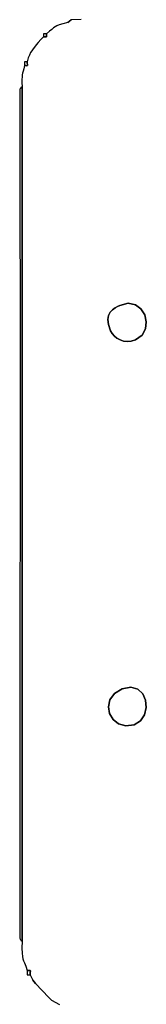
# Model space of a CAD drawing. Extents: x -3666 to -1731, y -1415 to 1167.
# Drawn here: x -3666 to -3588, y -115 to 492 of the extents above; entities that cross this region are included whole.
import ezdxf

# ---------------------------------------------------------------- set-up
doc = ezdxf.new("R2010")
doc.units = 0
doc.header["$MEASUREMENT"] = 0
doc.layers.add('LAYER_1', color=7, linetype='CONTINUOUS')

msp = doc.modelspace()

# ---------------------------------------------------------------- linework, layer by layer
at = {"layer": 'LAYER_1'}
msp.add_lwpolyline([(-3628.4, 491.95), (-3634.66, 491.87), (-3636.71, 490.21), (-3639.77, 489.39), (-3641.92, 488.73), (-3643.4, 488.14), (-3644.49, 487.55), (-3645.42, 486.85), (-3646.46, 485.96), (-3647.87, 484.79), (-3649.9, 483.24), (-3649.88, 482.46), (-3649.84, 481.92), (-3649.84, 481.58), (-3649.9, 481.4), (-3650.07, 481.34), (-3650.4, 481.35), (-3650.91, 481.38), (-3651.67, 481.4), (-3653.37, 479.79), (-3654.99, 477.95), (-3656.15, 476.34), (-3657.18, 475.04), (-3658.1, 473.9), (-3658.94, 472.8), (-3659.7, 471.6), (-3660.39, 470.15), (-3661.05, 468.32), (-3661.67, 465.99), (-3661.64, 465.05), (-3661.58, 464.39), (-3661.54, 463.96), (-3661.57, 463.71), (-3661.71, 463.6), (-3662.02, 463.58), (-3662.53, 463.6), (-3663.3, 463.62), (-3663.85, 461.67), (-3664.26, 460.19), (-3664.56, 458.98), (-3664.77, 457.87), (-3664.88, 456.64), (-3664.93, 455.13), (-3664.92, 453.13), (-3664.87, 450.46), (-3664.87, -75.86), (-3664.93, -80.13), (-3664.87, -83.09), (-3664.69, -85.12), (-3664.38, -86.57), (-3663.93, -87.81), (-3663.33, -89.2), (-3662.57, -91.11), (-3661.64, -93.91), (-3660.8, -93.89), (-3660.25, -93.87), (-3659.92, -93.9), (-3659.77, -94.03), (-3659.74, -94.31), (-3659.79, -94.79), (-3659.86, -95.53), (-3659.89, -96.57), (-3658.32, -99.74), (-3656.69, -101.75), (-3648.34, -110.55), (-3646.7, -112.1), (-3641.77, -114.76)], dxfattribs=at)
for points in [[(-3634.66, 491.87), (-3636.71, 490.21), (-3634.66, 491.87)], [(-3653.37, 479.79), (-3654.99, 477.95), (-3653.37, 479.79)], [(-3649.9, 483.24), (-3650.65, 483.27), (-3651.17, 483.3), (-3651.5, 483.31), (-3651.67, 483.24), (-3651.73, 483.06), (-3651.72, 482.73), (-3651.69, 482.19), (-3651.67, 481.4), (-3650.91, 481.38), (-3650.4, 481.35), (-3650.07, 481.34), (-3649.9, 481.4), (-3649.84, 481.58), (-3649.84, 481.92), (-3649.88, 482.46), (-3649.9, 483.24)], [(-3661.67, 465.99), (-3662.44, 466.01), (-3662.95, 466.03), (-3663.26, 466), (-3663.4, 465.89), (-3663.43, 465.64), (-3663.39, 465.21), (-3663.33, 464.55), (-3663.3, 463.62), (-3662.53, 463.6), (-3662.02, 463.58), (-3661.71, 463.6), (-3661.57, 463.71), (-3661.54, 463.96), (-3661.58, 464.39), (-3661.64, 465.05), (-3661.67, 465.99)], [(-3664.87, -75.86), (-3664.87, 450.46), (-3665.35, 450.05), (-3665.76, 449.66), (-3665.93, 449.47), (-3666.09, 449.28), (-3666.23, 449.08), (-3666.35, 448.89), (-3666.35, 400.08), (-3666.16, 363.1), (-3666.04, 325.98), (-3666, 288.75), (-3666, 251.43), (-3666.06, 214.05), (-3666.14, 176.64), (-3666.24, 139.24), (-3666.35, 101.86), (-3666.35, -73.1), (-3666.21, -73.9), (-3666.12, -74.38), (-3666.06, -74.62), (-3665.99, -74.74), (-3665.87, -74.83), (-3665.67, -74.97), (-3665.35, -75.29), (-3664.87, -75.86)], [(-3604.62, 315.9), (-3599.43, 317.23), (-3595.03, 316.35), (-3591.58, 313.79), (-3589.26, 310.1), (-3588.26, 305.81), (-3588.74, 301.47), (-3590.89, 297.61), (-3594.88, 294.78), (-3597.51, 293.93), (-3600.01, 293.68), (-3602.34, 293.94), (-3604.47, 294.64), (-3606.36, 295.7), (-3607.97, 297.05), (-3609.29, 298.61), (-3610.26, 300.32), (-3611.58, 304.08), (-3611.93, 307.18), (-3611.49, 309.69), (-3610.47, 311.69), (-3609.08, 313.23), (-3607.51, 314.4), (-3605.95, 315.27), (-3604.62, 315.9)], [(-3604.62, 315.9), (-3605.95, 315.27), (-3607.51, 314.4), (-3609.08, 313.23), (-3610.47, 311.69), (-3611.49, 309.69), (-3611.93, 307.18), (-3611.58, 304.08), (-3610.26, 300.32), (-3609.29, 298.61), (-3607.97, 297.05), (-3606.36, 295.7), (-3604.47, 294.64), (-3602.34, 293.94), (-3600.01, 293.68), (-3597.51, 293.93), (-3594.88, 294.78), (-3590.89, 297.61), (-3588.74, 301.47), (-3588.26, 305.81), (-3589.26, 310.1), (-3591.58, 313.79), (-3595.03, 316.35), (-3599.43, 317.23), (-3604.62, 315.9)], [(-3603.18, 79.71), (-3597.75, 80.78), (-3593.49, 79.56), (-3590.47, 76.63), (-3588.74, 72.61), (-3588.35, 68.09), (-3589.36, 63.68), (-3591.82, 59.96), (-3595.8, 57.54), (-3600.99, 56.83), (-3605.37, 58.06), (-3608.75, 60.75), (-3610.9, 64.43), (-3611.63, 68.64), (-3610.72, 72.9), (-3607.98, 76.75), (-3603.18, 79.71)], [(-3603.18, 79.71), (-3607.98, 76.75), (-3610.72, 72.9), (-3611.63, 68.64), (-3610.9, 64.43), (-3608.75, 60.75), (-3605.37, 58.06), (-3600.99, 56.83), (-3595.8, 57.54), (-3591.82, 59.96), (-3589.36, 63.68), (-3588.35, 68.09), (-3588.74, 72.61), (-3590.47, 76.63), (-3593.49, 79.56), (-3597.75, 80.78), (-3603.18, 79.71)], [(-3659.89, -96.57), (-3659.86, -95.53), (-3659.79, -94.79), (-3659.74, -94.31), (-3659.77, -94.03), (-3659.92, -93.9), (-3660.25, -93.87), (-3660.8, -93.89), (-3661.64, -93.91), (-3661.68, -94.95), (-3661.74, -95.69), (-3661.79, -96.17), (-3661.77, -96.45), (-3661.62, -96.58), (-3661.29, -96.61), (-3660.73, -96.59), (-3659.89, -96.57)], [(-3656.69, -101.75), (-3658.32, -99.74), (-3656.69, -101.75)], [(-3646.7, -112.1), (-3648.34, -110.55), (-3646.7, -112.1)]]:
    msp.add_lwpolyline(points, close=True, dxfattribs=at)

doc.saveas('drawing.dxf')
